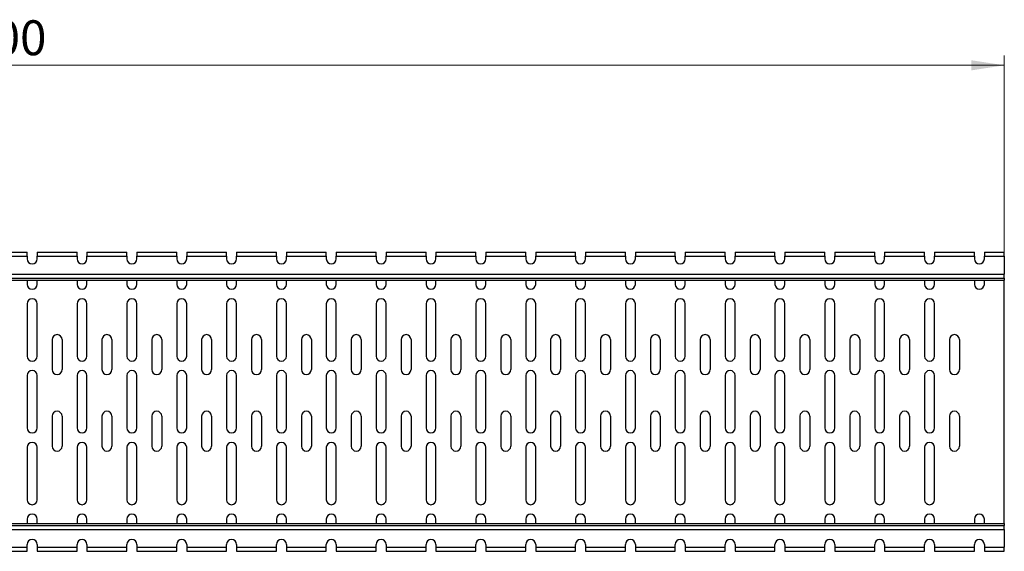
# Model space of a CAD drawing. Units: millimetres. Extents: x 5 to 589, y 5 to 415.
# Drawn here: x 329 to 428, y 285 to 338 of the extents above; entities that cross this region are included whole.
import ezdxf

# ---------------------------------------------------------------- set-up
doc = ezdxf.new("R2010")
doc.units = ezdxf.units.MM
doc.styles.add('SLDTEXTSTYLE0', font='TXT', dxfattribs={"width": 0.75})
doc.dimstyles.new('SLDDIMSTYLE0', dxfattribs={"dimtxt": 3.5, "dimasz": 3.302, "dimexe": 0, "dimexo": 0.0625, "dimgap": 0.875, "dimtad": 1, "dimlfac": 5, "dimrnd": 1e-09, "dimzin": 12, "dimdsep": 46, "dimtxsty": 'SLDTEXTSTYLE0', "dimsah": 1, "dimcen": 0.09, "dimadec": 0, "dimazin": 3, "dimtfac": 1, "dimtofl": 0, "dimtmove": 0, "dimatfit": 3, "dimfxl": 0, "dimfrac": 2, "dimtolj": 1, "dimtzin": 12, "dimarcsym": 0})

# ---------------------------------------------------------------- blocks, each defined once
blk = doc.blocks.new('_D_1')
at = {"color": 7, "linetype": 'Continuous', "lineweight": 0}
for p, q in [((227.843, 313.313), (227.843, 334.251)), ((427.843, 313.313), (427.843, 334.251)), ((227.843, 333.251), (427.843, 333.251))]:
    blk.add_line(p, q, dxfattribs=at)
at = {"color": 7, "linetype": 'Continuous', "lineweight": 18}
for points in [[(227.843, 333.251), (231.145, 332.743), (231.145, 333.759)], [(427.843, 333.251), (424.541, 333.759), (424.541, 332.743)]]:
    blk.add_solid(points, dxfattribs=at)
at = {"color": 7, "linetype": 'Continuous', "lineweight": 18, "insert": (321.178, 337.763), "char_height": 3.5, "attachment_point": 1, "style": 'SLDTEXTSTYLE0'}
blk.add_mtext('1000', dxfattribs=at)

msp = doc.modelspace()

# ---------------------------------------------------------------- linework, layer by layer
at = {"color": 7, "linetype": 'Continuous', "lineweight": 25}
for p, q in [((325.8426, 314.513), (329.8426, 314.513)), ((325.8426, 314.113), (329.8426, 314.113)), ((329.8426, 314.113), (329.8426, 314.513)), ((329.8426, 314.113), (329.8426, 313.8276)), ((330.8426, 314.513), (334.8426, 314.513)), ((330.8426, 314.513), (330.8426, 314.113)), ((330.8426, 314.113), (334.8426, 314.113)), ((330.8426, 313.8276), (330.8426, 314.113)), ((334.8426, 314.113), (334.8426, 314.513)), ((334.8426, 314.113), (334.8426, 313.8276)), ((335.8426, 314.513), (339.8426, 314.513)), ((335.8426, 314.513), (335.8426, 314.113)), ((335.8426, 314.113), (339.8426, 314.113)), ((335.8426, 313.8276), (335.8426, 314.113)), ((339.8426, 314.113), (339.8426, 314.513)), ((339.8426, 314.113), (339.8426, 313.8276)), ((340.8426, 314.513), (344.8426, 314.513)), ((340.8426, 314.513), (340.8426, 314.113)), ((340.8426, 314.113), (344.8426, 314.113)), ((340.8426, 313.8276), (340.8426, 314.113)), ((344.8426, 314.113), (344.8426, 314.513)), ((344.8426, 314.113), (344.8426, 313.8276)), ((345.8426, 314.513), (349.8426, 314.513)), ((345.8426, 314.513), (345.8426, 314.113)), ((345.8426, 314.113), (349.8426, 314.113)), ((345.8426, 313.8276), (345.8426, 314.113)), ((349.8426, 314.113), (349.8426, 314.513)), ((349.8426, 314.113), (349.8426, 313.8276)), ((350.8426, 314.513), (354.8426, 314.513)), ((350.8426, 314.513), (350.8426, 314.113)), ((350.8426, 314.113), (354.8426, 314.113)), ((350.8426, 313.8276), (350.8426, 314.113)), ((354.8426, 314.113), (354.8426, 314.513)), ((354.8426, 314.113), (354.8426, 313.8276)), ((355.8426, 314.513), (359.8426, 314.513)), ((355.8426, 314.513), (355.8426, 314.113)), ((355.8426, 314.113), (359.8426, 314.113)), ((355.8426, 313.8276), (355.8426, 314.113)), ((359.8426, 314.113), (359.8426, 314.513)), ((359.8426, 314.113), (359.8426, 313.8276)), ((360.8426, 314.513), (364.8426, 314.513)), ((360.8426, 314.513), (360.8426, 314.113)), ((360.8426, 314.113), (364.8426, 314.113)), ((360.8426, 313.8276), (360.8426, 314.113)), ((364.8426, 314.113), (364.8426, 314.513)), ((364.8426, 314.113), (364.8426, 313.8276)), ((365.8426, 314.513), (369.8426, 314.513)), ((365.8426, 314.513), (365.8426, 314.113)), ((365.8426, 314.113), (369.8426, 314.113)), ((365.8426, 313.8276), (365.8426, 314.113)), ((369.8426, 314.113), (369.8426, 314.513)), ((369.8426, 314.113), (369.8426, 313.8276)), ((370.8426, 314.513), (374.8426, 314.513)), ((370.8426, 314.513), (370.8426, 314.113)), ((370.8426, 314.113), (374.8426, 314.113)), ((370.8426, 313.8276), (370.8426, 314.113)), ((374.8426, 314.113), (374.8426, 314.513)), ((374.8426, 314.113), (374.8426, 313.8276)), ((375.8426, 314.513), (379.8426, 314.513)), ((375.8426, 314.513), (375.8426, 314.113)), ((375.8426, 314.113), (379.8426, 314.113)), ((375.8426, 313.8276), (375.8426, 314.113)), ((379.8426, 314.113), (379.8426, 314.513)), ((379.8426, 314.113), (379.8426, 313.8276)), ((380.8426, 314.513), (384.8426, 314.513)), ((380.8426, 314.513), (380.8426, 314.113)), ((380.8426, 314.113), (384.8426, 314.113)), ((380.8426, 313.8276), (380.8426, 314.113)), ((384.8426, 314.113), (384.8426, 314.513)), ((384.8426, 314.113), (384.8426, 313.8276)), ((385.8426, 314.513), (389.8426, 314.513)), ((385.8426, 314.513), (385.8426, 314.113)), ((385.8426, 314.113), (389.8426, 314.113)), ((385.8426, 313.8276), (385.8426, 314.113)), ((389.8426, 314.113), (389.8426, 314.513)), ((389.8426, 314.113), (389.8426, 313.8276)), ((390.8426, 314.513), (394.8426, 314.513)), ((390.8426, 314.513), (390.8426, 314.113)), ((390.8426, 314.113), (394.8426, 314.113)), ((390.8426, 313.8276), (390.8426, 314.113)), ((394.8426, 314.113), (394.8426, 314.513)), ((394.8426, 314.113), (394.8426, 313.8276)), ((395.8426, 314.513), (399.8426, 314.513)), ((395.8426, 314.513), (395.8426, 314.113)), ((395.8426, 314.113), (399.8426, 314.113)), ((395.8426, 313.8276), (395.8426, 314.113)), ((399.8426, 314.113), (399.8426, 314.513)), ((399.8426, 314.113), (399.8426, 313.8276)), ((400.8426, 314.513), (404.8426, 314.513)), ((400.8426, 314.513), (400.8426, 314.113)), ((400.8426, 314.113), (404.8426, 314.113)), ((400.8426, 313.8276), (400.8426, 314.113)), ((404.8426, 314.113), (404.8426, 314.513)), ((404.8426, 314.113), (404.8426, 313.8276)), ((405.8426, 314.513), (409.8426, 314.513)), ((405.8426, 314.513), (405.8426, 314.113)), ((405.8426, 314.113), (409.8426, 314.113)), ((405.8426, 313.8276), (405.8426, 314.113)), ((409.8426, 314.113), (409.8426, 314.513)), ((409.8426, 314.113), (409.8426, 313.8276)), ((410.8426, 314.513), (414.8426, 314.513)), ((410.8426, 314.513), (410.8426, 314.113)), ((410.8426, 314.113), (414.8426, 314.113)), ((410.8426, 313.8276), (410.8426, 314.113)), ((414.8426, 314.113), (414.8426, 314.513)), ((414.8426, 314.113), (414.8426, 313.8276)), ((415.8426, 314.513), (419.8426, 314.513)), ((415.8426, 314.513), (415.8426, 314.113)), ((415.8426, 314.113), (419.8426, 314.113)), ((415.8426, 313.8276), (415.8426, 314.113)), ((419.8426, 314.113), (419.8426, 314.513)), ((419.8426, 314.113), (419.8426, 313.8276)), ((420.8426, 314.513), (420.8426, 314.113)), ((420.8426, 314.513), (424.8426, 314.513)), ((420.8426, 314.113), (424.8426, 314.113)), ((420.8426, 313.8276), (420.8426, 314.113)), ((424.8426, 314.113), (424.8426, 314.513)), ((424.8426, 314.113), (424.8426, 313.8276)), ((425.8426, 314.513), (427.8426, 314.513)), ((425.8426, 314.513), (425.8426, 314.113)), ((425.8426, 314.113), (427.8426, 314.113)), ((425.8426, 313.8276), (425.8426, 314.113)), ((427.8426, 314.113), (427.8426, 314.513)), ((427.8426, 314.113), (427.8426, 312.313)), ((227.8426, 312.313), (427.8426, 312.313)), ((427.8426, 311.913), (427.8426, 312.313)), ((227.8426, 311.913), (427.8426, 311.913)), ((227.8426, 311.713), (427.8426, 311.713)), ((329.8426, 311.713), (329.8426, 311.2852)), ((330.8426, 311.2852), (330.8426, 311.713)), ((334.8426, 311.713), (334.8426, 311.2852)), ((335.8426, 311.2852), (335.8426, 311.713)), ((339.8426, 311.713), (339.8426, 311.2852)), ((340.8426, 311.2852), (340.8426, 311.713)), ((344.8426, 311.713), (344.8426, 311.2852)), ((345.8426, 311.2852), (345.8426, 311.713)), ((349.8426, 311.713), (349.8426, 311.2852)), ((350.8426, 311.2852), (350.8426, 311.713)), ((354.8426, 311.713), (354.8426, 311.2852)), ((355.8426, 311.2852), (355.8426, 311.713)), ((359.8426, 311.713), (359.8426, 311.2852)), ((360.8426, 311.2852), (360.8426, 311.713)), ((364.8426, 311.713), (364.8426, 311.2852)), ((365.8426, 311.2852), (365.8426, 311.713)), ((369.8426, 311.713), (369.8426, 311.2852)), ((370.8426, 311.2852), (370.8426, 311.713)), ((374.8426, 311.713), (374.8426, 311.2852)), ((375.8426, 311.2852), (375.8426, 311.713)), ((379.8426, 311.713), (379.8426, 311.2852)), ((380.8426, 311.2852), (380.8426, 311.713)), ((384.8426, 311.713), (384.8426, 311.2852)), ((385.8426, 311.2852), (385.8426, 311.713)), ((389.8426, 311.713), (389.8426, 311.2852)), ((390.8426, 311.2852), (390.8426, 311.713)), ((394.8426, 311.713), (394.8426, 311.2852)), ((395.8426, 311.2852), (395.8426, 311.713)), ((399.8426, 311.713), (399.8426, 311.2852)), ((400.8426, 311.2852), (400.8426, 311.713)), ((404.8426, 311.713), (404.8426, 311.2852)), ((405.8426, 311.2852), (405.8426, 311.713)), ((409.8426, 311.713), (409.8426, 311.2852)), ((410.8426, 311.2852), (410.8426, 311.713)), ((414.8426, 311.713), (414.8426, 311.2852)), ((415.8426, 311.2852), (415.8426, 311.713)), ((419.8426, 311.713), (419.8426, 311.2852)), ((420.8426, 311.2852), (420.8426, 311.713)), ((424.8426, 311.713), (424.8426, 311.2852)), ((425.8426, 311.2852), (425.8426, 311.713)), ((427.8426, 311.913), (427.8426, 311.713)), ((427.8426, 287.313), (427.8426, 311.713)), ((329.8426, 309.3409), (329.8426, 304.0852)), ((330.8426, 304.0852), (330.8426, 309.3409)), ((334.8426, 309.3409), (334.8426, 304.0852)), ((335.8426, 304.0852), (335.8426, 309.3409)), ((339.8426, 309.3409), (339.8426, 304.0852)), ((340.8426, 304.0852), (340.8426, 309.3409)), ((344.8426, 309.3409), (344.8426, 304.0852)), ((345.8426, 304.0852), (345.8426, 309.3409)), ((349.8426, 309.3409), (349.8426, 304.0852)), ((350.8426, 304.0852), (350.8426, 309.3409)), ((354.8426, 309.3409), (354.8426, 304.0852)), ((355.8426, 304.0852), (355.8426, 309.3409)), ((359.8426, 309.3409), (359.8426, 304.0852)), ((360.8426, 304.0852), (360.8426, 309.3409)), ((364.8426, 309.3409), (364.8426, 304.0852)), ((365.8426, 304.0852), (365.8426, 309.3409)), ((369.8426, 309.3409), (369.8426, 304.0852)), ((370.8426, 304.0852), (370.8426, 309.3409)), ((374.8426, 309.3409), (374.8426, 304.0852)), ((375.8426, 304.0852), (375.8426, 309.3409)), ((379.8426, 309.3409), (379.8426, 304.0852)), ((380.8426, 304.0852), (380.8426, 309.3409)), ((384.8426, 309.3409), (384.8426, 304.0852)), ((385.8426, 304.0852), (385.8426, 309.3409)), ((389.8426, 309.3409), (389.8426, 304.0852)), ((390.8426, 304.0852), (390.8426, 309.3409)), ((394.8426, 309.3409), (394.8426, 304.0852)), ((395.8426, 304.0852), (395.8426, 309.3409)), ((399.8426, 309.3409), (399.8426, 304.0852)), ((400.8426, 304.0852), (400.8426, 309.3409)), ((404.8426, 309.3409), (404.8426, 304.0852)), ((405.8426, 304.0852), (405.8426, 309.3409)), ((409.8426, 309.3409), (409.8426, 304.0852)), ((410.8426, 304.0852), (410.8426, 309.3409)), ((414.8426, 309.3409), (414.8426, 304.0852)), ((415.8426, 304.0852), (415.8426, 309.3409)), ((419.8426, 309.3409), (419.8426, 304.0852)), ((420.8426, 304.0852), (420.8426, 309.3409)), ((332.3426, 305.7409), (332.3426, 302.7409)), ((333.3426, 305.7409), (333.3426, 302.7409)), ((337.3426, 305.7409), (337.3426, 302.7409)), ((338.3426, 305.7409), (338.3426, 302.7409)), ((342.3426, 305.7409), (342.3426, 302.7409)), ((343.3426, 305.7409), (343.3426, 302.7409)), ((347.3426, 305.7409), (347.3426, 302.7409)), ((348.3426, 305.7409), (348.3426, 302.7409)), ((352.3426, 305.7409), (352.3426, 302.7409)), ((353.3426, 305.7409), (353.3426, 302.7409)), ((357.3426, 305.7409), (357.3426, 302.7409)), ((358.3426, 305.7409), (358.3426, 302.7409)), ((362.3426, 305.7409), (362.3426, 302.7409)), ((363.3426, 305.7409), (363.3426, 302.7409)), ((367.3426, 305.7409), (367.3426, 302.7409)), ((368.3426, 305.7409), (368.3426, 302.7409)), ((372.3426, 305.7409), (372.3426, 302.7409)), ((373.3426, 305.7409), (373.3426, 302.7409)), ((377.3426, 305.7409), (377.3426, 302.7409)), ((378.3426, 305.7409), (378.3426, 302.7409)), ((382.3426, 305.7409), (382.3426, 302.7409)), ((383.3426, 305.7409), (383.3426, 302.7409)), ((387.3426, 305.7409), (387.3426, 302.7409)), ((388.3426, 305.7409), (388.3426, 302.7409)), ((392.3426, 305.7409), (392.3426, 302.7409)), ((393.3426, 305.7409), (393.3426, 302.7409)), ((397.3426, 305.7409), (397.3426, 302.7409)), ((398.3426, 305.7409), (398.3426, 302.7409)), ((402.3426, 305.7409), (402.3426, 302.7409)), ((403.3426, 305.7409), (403.3426, 302.7409)), ((407.3426, 305.7409), (407.3426, 302.7409)), ((408.3426, 305.7409), (408.3426, 302.7409)), ((412.3426, 305.7409), (412.3426, 302.7409)), ((413.3426, 305.7409), (413.3426, 302.7409)), ((417.3426, 305.7409), (417.3426, 302.7409)), ((418.3426, 305.7409), (418.3426, 302.7409)), ((422.3426, 305.7409), (422.3426, 302.7409)), ((423.3426, 305.7409), (423.3426, 302.7409)), ((329.8426, 302.1409), (329.8426, 296.8852)), ((330.8426, 296.8852), (330.8426, 302.1409)), ((334.8426, 302.1409), (334.8426, 296.8852)), ((335.8426, 296.8852), (335.8426, 302.1409)), ((339.8426, 302.1409), (339.8426, 296.8852)), ((340.8426, 296.8852), (340.8426, 302.1409)), ((344.8426, 302.1409), (344.8426, 296.8852)), ((345.8426, 296.8852), (345.8426, 302.1409)), ((349.8426, 302.1409), (349.8426, 296.8852)), ((350.8426, 296.8852), (350.8426, 302.1409)), ((354.8426, 302.1409), (354.8426, 296.8852)), ((355.8426, 296.8852), (355.8426, 302.1409)), ((359.8426, 302.1409), (359.8426, 296.8852)), ((360.8426, 296.8852), (360.8426, 302.1409)), ((364.8426, 302.1409), (364.8426, 296.8852)), ((365.8426, 296.8852), (365.8426, 302.1409)), ((369.8426, 302.1409), (369.8426, 296.8852)), ((370.8426, 296.8852), (370.8426, 302.1409)), ((374.8426, 302.1409), (374.8426, 296.8852)), ((375.8426, 296.8852), (375.8426, 302.1409)), ((379.8426, 302.1409), (379.8426, 296.8852)), ((380.8426, 296.8852), (380.8426, 302.1409)), ((384.8426, 302.1409), (384.8426, 296.8852)), ((385.8426, 296.8852), (385.8426, 302.1409)), ((389.8426, 302.1409), (389.8426, 296.8852)), ((390.8426, 296.8852), (390.8426, 302.1409)), ((394.8426, 302.1409), (394.8426, 296.8852)), ((395.8426, 296.8852), (395.8426, 302.1409)), ((399.8426, 302.1409), (399.8426, 296.8852)), ((400.8426, 296.8852), (400.8426, 302.1409)), ((404.8426, 302.1409), (404.8426, 296.8852)), ((405.8426, 296.8852), (405.8426, 302.1409)), ((409.8426, 302.1409), (409.8426, 296.8852)), ((410.8426, 296.8852), (410.8426, 302.1409)), ((414.8426, 302.1409), (414.8426, 296.8852)), ((415.8426, 296.8852), (415.8426, 302.1409)), ((419.8426, 302.1409), (419.8426, 296.8852)), ((420.8426, 296.8852), (420.8426, 302.1409)), ((332.3426, 298.0609), (332.3426, 295.0609)), ((333.3426, 298.0609), (333.3426, 295.0609)), ((337.3426, 298.0609), (337.3426, 295.0609)), ((338.3426, 298.0609), (338.3426, 295.0609)), ((342.3426, 298.0609), (342.3426, 295.0609)), ((343.3426, 298.0609), (343.3426, 295.0609)), ((347.3426, 298.0609), (347.3426, 295.0609)), ((348.3426, 298.0609), (348.3426, 295.0609)), ((352.3426, 298.0609), (352.3426, 295.0609)), ((353.3426, 298.0609), (353.3426, 295.0609)), ((357.3426, 298.0609), (357.3426, 295.0609)), ((358.3426, 298.0609), (358.3426, 295.0609)), ((362.3426, 298.0609), (362.3426, 295.0609)), ((363.3426, 298.0609), (363.3426, 295.0609)), ((367.3426, 298.0609), (367.3426, 295.0609)), ((368.3426, 298.0609), (368.3426, 295.0609)), ((372.3426, 298.0609), (372.3426, 295.0609)), ((373.3426, 298.0609), (373.3426, 295.0609)), ((377.3426, 298.0609), (377.3426, 295.0609)), ((378.3426, 298.0609), (378.3426, 295.0609)), ((382.3426, 298.0609), (382.3426, 295.0609)), ((383.3426, 298.0609), (383.3426, 295.0609)), ((387.3426, 298.0609), (387.3426, 295.0609)), ((388.3426, 298.0609), (388.3426, 295.0609)), ((392.3426, 298.0609), (392.3426, 295.0609)), ((393.3426, 298.0609), (393.3426, 295.0609)), ((397.3426, 298.0609), (397.3426, 295.0609)), ((398.3426, 298.0609), (398.3426, 295.0609)), ((402.3426, 298.0609), (402.3426, 295.0609)), ((403.3426, 298.0609), (403.3426, 295.0609)), ((407.3426, 298.0609), (407.3426, 295.0609)), ((408.3426, 298.0609), (408.3426, 295.0609)), ((412.3426, 298.0609), (412.3426, 295.0609)), ((413.3426, 298.0609), (413.3426, 295.0609)), ((417.3426, 298.0609), (417.3426, 295.0609)), ((418.3426, 298.0609), (418.3426, 295.0609)), ((422.3426, 298.0609), (422.3426, 295.0609)), ((423.3426, 298.0609), (423.3426, 295.0609)), ((329.8426, 294.9409), (329.8426, 289.6852)), ((330.8426, 289.6852), (330.8426, 294.9409)), ((334.8426, 294.9409), (334.8426, 289.6852)), ((335.8426, 289.6852), (335.8426, 294.9409)), ((339.8426, 294.9409), (339.8426, 289.6852)), ((340.8426, 289.6852), (340.8426, 294.9409)), ((344.8426, 294.9409), (344.8426, 289.6852)), ((345.8426, 289.6852), (345.8426, 294.9409)), ((349.8426, 294.9409), (349.8426, 289.6852)), ((350.8426, 289.6852), (350.8426, 294.9409)), ((354.8426, 294.9409), (354.8426, 289.6852)), ((355.8426, 289.6852), (355.8426, 294.9409)), ((359.8426, 294.9409), (359.8426, 289.6852)), ((360.8426, 289.6852), (360.8426, 294.9409)), ((364.8426, 294.9409), (364.8426, 289.6852)), ((365.8426, 289.6852), (365.8426, 294.9409)), ((369.8426, 294.9409), (369.8426, 289.6852)), ((370.8426, 289.6852), (370.8426, 294.9409)), ((374.8426, 294.9409), (374.8426, 289.6852)), ((375.8426, 289.6852), (375.8426, 294.9409)), ((379.8426, 294.9409), (379.8426, 289.6852)), ((380.8426, 289.6852), (380.8426, 294.9409)), ((384.8426, 294.9409), (384.8426, 289.6852)), ((385.8426, 289.6852), (385.8426, 294.9409)), ((389.8426, 294.9409), (389.8426, 289.6852)), ((390.8426, 289.6852), (390.8426, 294.9409)), ((394.8426, 294.9409), (394.8426, 289.6852)), ((395.8426, 289.6852), (395.8426, 294.9409)), ((399.8426, 294.9409), (399.8426, 289.6852)), ((400.8426, 289.6852), (400.8426, 294.9409)), ((404.8426, 294.9409), (404.8426, 289.6852)), ((405.8426, 289.6852), (405.8426, 294.9409)), ((409.8426, 294.9409), (409.8426, 289.6852)), ((410.8426, 289.6852), (410.8426, 294.9409)), ((414.8426, 294.9409), (414.8426, 289.6852)), ((415.8426, 289.6852), (415.8426, 294.9409)), ((419.8426, 294.9409), (419.8426, 289.6852)), ((420.8426, 289.6852), (420.8426, 294.9409)), ((329.8426, 287.7409), (329.8426, 287.313)), ((330.8426, 287.313), (330.8426, 287.7409)), ((334.8426, 287.7409), (334.8426, 287.313)), ((335.8426, 287.313), (335.8426, 287.7409)), ((339.8426, 287.7409), (339.8426, 287.313)), ((340.8426, 287.313), (340.8426, 287.7409)), ((344.8426, 287.7409), (344.8426, 287.313)), ((345.8426, 287.313), (345.8426, 287.7409)), ((349.8426, 287.7409), (349.8426, 287.313)), ((350.8426, 287.313), (350.8426, 287.7409)), ((354.8426, 287.7409), (354.8426, 287.313)), ((355.8426, 287.313), (355.8426, 287.7409)), ((359.8426, 287.7409), (359.8426, 287.313)), ((360.8426, 287.313), (360.8426, 287.7409)), ((364.8426, 287.7409), (364.8426, 287.313)), ((365.8426, 287.313), (365.8426, 287.7409)), ((369.8426, 287.7409), (369.8426, 287.313)), ((370.8426, 287.313), (370.8426, 287.7409)), ((374.8426, 287.7409), (374.8426, 287.313)), ((375.8426, 287.313), (375.8426, 287.7409)), ((379.8426, 287.7409), (379.8426, 287.313)), ((380.8426, 287.313), (380.8426, 287.7409)), ((384.8426, 287.7409), (384.8426, 287.313)), ((385.8426, 287.313), (385.8426, 287.7409)), ((389.8426, 287.7409), (389.8426, 287.313)), ((390.8426, 287.313), (390.8426, 287.7409)), ((394.8426, 287.7409), (394.8426, 287.313)), ((395.8426, 287.313), (395.8426, 287.7409)), ((399.8426, 287.7409), (399.8426, 287.313)), ((400.8426, 287.313), (400.8426, 287.7409)), ((404.8426, 287.7409), (404.8426, 287.313)), ((405.8426, 287.313), (405.8426, 287.7409)), ((409.8426, 287.7409), (409.8426, 287.313)), ((410.8426, 287.313), (410.8426, 287.7409)), ((414.8426, 287.7409), (414.8426, 287.313)), ((415.8426, 287.313), (415.8426, 287.7409)), ((419.8426, 287.7409), (419.8426, 287.313)), ((420.8426, 287.313), (420.8426, 287.7409)), ((424.8426, 287.7409), (424.8426, 287.313)), ((425.8426, 287.313), (425.8426, 287.7409)), ((227.8426, 287.313), (427.8426, 287.313)), ((227.8426, 287.113), (427.8426, 287.113)), ((227.8426, 286.713), (427.8426, 286.713)), ((427.8426, 287.313), (427.8426, 287.113)), ((427.8426, 286.713), (427.8426, 287.113)), ((427.8426, 286.713), (427.8426, 284.913)), ((325.8426, 284.913), (329.8426, 284.913)), ((325.8426, 284.513), (329.8426, 284.513)), ((329.8426, 284.913), (329.8426, 285.1984)), ((329.8426, 284.513), (329.8426, 284.913)), ((330.8426, 285.1984), (330.8426, 284.913)), ((330.8426, 284.913), (334.8426, 284.913)), ((330.8426, 284.913), (330.8426, 284.513)), ((330.8426, 284.513), (334.8426, 284.513)), ((334.8426, 284.913), (334.8426, 285.1984)), ((334.8426, 284.513), (334.8426, 284.913)), ((335.8426, 285.1984), (335.8426, 284.913)), ((335.8426, 284.913), (339.8426, 284.913)), ((335.8426, 284.913), (335.8426, 284.513)), ((335.8426, 284.513), (339.8426, 284.513)), ((339.8426, 284.913), (339.8426, 285.1984)), ((339.8426, 284.513), (339.8426, 284.913)), ((340.8426, 285.1984), (340.8426, 284.913)), ((340.8426, 284.913), (344.8426, 284.913)), ((340.8426, 284.913), (340.8426, 284.513)), ((340.8426, 284.513), (344.8426, 284.513)), ((344.8426, 284.913), (344.8426, 285.1984)), ((344.8426, 284.513), (344.8426, 284.913)), ((345.8426, 285.1984), (345.8426, 284.913)), ((345.8426, 284.913), (349.8426, 284.913)), ((345.8426, 284.913), (345.8426, 284.513)), ((345.8426, 284.513), (349.8426, 284.513)), ((349.8426, 284.913), (349.8426, 285.1984)), ((349.8426, 284.513), (349.8426, 284.913)), ((350.8426, 285.1984), (350.8426, 284.913)), ((350.8426, 284.913), (354.8426, 284.913)), ((350.8426, 284.913), (350.8426, 284.513)), ((350.8426, 284.513), (354.8426, 284.513)), ((354.8426, 284.913), (354.8426, 285.1984)), ((354.8426, 284.513), (354.8426, 284.913)), ((355.8426, 285.1984), (355.8426, 284.913)), ((355.8426, 284.913), (359.8426, 284.913)), ((355.8426, 284.913), (355.8426, 284.513)), ((355.8426, 284.513), (359.8426, 284.513)), ((359.8426, 284.913), (359.8426, 285.1984)), ((359.8426, 284.513), (359.8426, 284.913)), ((360.8426, 285.1984), (360.8426, 284.913)), ((360.8426, 284.913), (364.8426, 284.913)), ((360.8426, 284.913), (360.8426, 284.513)), ((360.8426, 284.513), (364.8426, 284.513)), ((364.8426, 284.913), (364.8426, 285.1984)), ((364.8426, 284.513), (364.8426, 284.913)), ((365.8426, 285.1984), (365.8426, 284.913)), ((365.8426, 284.913), (369.8426, 284.913)), ((365.8426, 284.913), (365.8426, 284.513)), ((365.8426, 284.513), (369.8426, 284.513)), ((369.8426, 284.913), (369.8426, 285.1984)), ((369.8426, 284.513), (369.8426, 284.913)), ((370.8426, 285.1984), (370.8426, 284.913)), ((370.8426, 284.913), (374.8426, 284.913)), ((370.8426, 284.913), (370.8426, 284.513)), ((370.8426, 284.513), (374.8426, 284.513)), ((374.8426, 284.913), (374.8426, 285.1984)), ((374.8426, 284.513), (374.8426, 284.913)), ((375.8426, 285.1984), (375.8426, 284.913)), ((375.8426, 284.913), (379.8426, 284.913)), ((375.8426, 284.913), (375.8426, 284.513)), ((375.8426, 284.513), (379.8426, 284.513)), ((379.8426, 284.913), (379.8426, 285.1984)), ((379.8426, 284.513), (379.8426, 284.913)), ((380.8426, 285.1984), (380.8426, 284.913)), ((380.8426, 284.913), (384.8426, 284.913)), ((380.8426, 284.913), (380.8426, 284.513)), ((380.8426, 284.513), (384.8426, 284.513)), ((384.8426, 284.913), (384.8426, 285.1984)), ((384.8426, 284.513), (384.8426, 284.913)), ((385.8426, 285.1984), (385.8426, 284.913)), ((385.8426, 284.913), (389.8426, 284.913)), ((385.8426, 284.913), (385.8426, 284.513)), ((385.8426, 284.513), (389.8426, 284.513)), ((389.8426, 284.913), (389.8426, 285.1984)), ((389.8426, 284.513), (389.8426, 284.913)), ((390.8426, 285.1984), (390.8426, 284.913)), ((390.8426, 284.913), (394.8426, 284.913)), ((390.8426, 284.913), (390.8426, 284.513)), ((390.8426, 284.513), (394.8426, 284.513)), ((394.8426, 284.913), (394.8426, 285.1984)), ((394.8426, 284.513), (394.8426, 284.913)), ((395.8426, 285.1984), (395.8426, 284.913)), ((395.8426, 284.913), (399.8426, 284.913)), ((395.8426, 284.913), (395.8426, 284.513)), ((395.8426, 284.513), (399.8426, 284.513)), ((399.8426, 284.913), (399.8426, 285.1984)), ((399.8426, 284.513), (399.8426, 284.913)), ((400.8426, 285.1984), (400.8426, 284.913)), ((400.8426, 284.913), (404.8426, 284.913)), ((400.8426, 284.913), (400.8426, 284.513)), ((400.8426, 284.513), (404.8426, 284.513)), ((404.8426, 284.913), (404.8426, 285.1984)), ((404.8426, 284.513), (404.8426, 284.913)), ((405.8426, 285.1984), (405.8426, 284.913)), ((405.8426, 284.913), (409.8426, 284.913)), ((405.8426, 284.913), (405.8426, 284.513)), ((405.8426, 284.513), (409.8426, 284.513)), ((409.8426, 284.913), (409.8426, 285.1984)), ((409.8426, 284.513), (409.8426, 284.913)), ((410.8426, 285.1984), (410.8426, 284.913)), ((410.8426, 284.913), (414.8426, 284.913)), ((410.8426, 284.913), (410.8426, 284.513)), ((410.8426, 284.513), (414.8426, 284.513)), ((414.8426, 284.913), (414.8426, 285.1984)), ((414.8426, 284.513), (414.8426, 284.913)), ((415.8426, 285.1984), (415.8426, 284.913)), ((415.8426, 284.913), (419.8426, 284.913)), ((415.8426, 284.913), (415.8426, 284.513)), ((415.8426, 284.513), (419.8426, 284.513)), ((419.8426, 284.913), (419.8426, 285.1984)), ((419.8426, 284.513), (419.8426, 284.913)), ((420.8426, 285.1984), (420.8426, 284.913)), ((420.8426, 284.913), (424.8426, 284.913)), ((420.8426, 284.913), (420.8426, 284.513)), ((420.8426, 284.513), (424.8426, 284.513)), ((424.8426, 284.913), (424.8426, 285.1984)), ((424.8426, 284.513), (424.8426, 284.913)), ((425.8426, 285.1984), (425.8426, 284.913)), ((425.8426, 284.913), (427.8426, 284.913)), ((425.8426, 284.913), (425.8426, 284.513)), ((425.8426, 284.513), (427.8426, 284.513)), ((427.8426, 284.513), (427.8426, 284.913))]:
    msp.add_line(p, q, dxfattribs=at)
for centre, start, end in [((330.3426, 313.8276), 180, 0), ((335.3426, 313.8276), 180, 0), ((340.3426, 313.8276), 180, 0), ((345.3426, 313.8276), 180, 0), ((350.3426, 313.8276), 180, 0), ((355.3426, 313.8276), 180, 0), ((360.3426, 313.8276), 180, 0), ((365.3426, 313.8276), 180, 0), ((370.3426, 313.8276), 180, 0), ((375.3426, 313.8276), 180, 0), ((380.3426, 313.8276), 180, 0), ((385.3426, 313.8276), 180, 0), ((390.3426, 313.8276), 180, 0), ((395.3426, 313.8276), 180, 0), ((400.3426, 313.8276), 180, 0), ((405.3426, 313.8276), 180, 0), ((410.3426, 313.8276), 180, 0), ((415.3426, 313.8276), 180, 0), ((420.3426, 313.8276), 180, 0), ((425.3426, 313.8276), 180, 0), ((330.3426, 311.2852), 180, 0), ((335.3426, 311.2852), 180, 0), ((340.3426, 311.2852), 180, 0), ((345.3426, 311.2852), 180, 0), ((350.3426, 311.2852), 180, 0), ((355.3426, 311.2852), 180, 0), ((360.3426, 311.2852), 180, 0), ((365.3426, 311.2852), 180, 0), ((370.3426, 311.2852), 180, 0), ((375.3426, 311.2852), 180, 0), ((380.3426, 311.2852), 180, 0), ((385.3426, 311.2852), 180, 0), ((390.3426, 311.2852), 180, 0), ((395.3426, 311.2852), 180, 0), ((400.3426, 311.2852), 180, 0), ((405.3426, 311.2852), 180, 0), ((410.3426, 311.2852), 180, 0), ((415.3426, 311.2852), 180, 0), ((420.3426, 311.2852), 180, 0), ((425.3426, 311.2852), 180, 0), ((330.3426, 309.3409), 0, 180), ((335.3426, 309.3409), 0, 180), ((340.3426, 309.3409), 0, 180), ((345.3426, 309.3409), 0, 180), ((350.3426, 309.3409), 0, 180), ((355.3426, 309.3409), 0, 180), ((360.3426, 309.3409), 0, 180), ((365.3426, 309.3409), 0, 180), ((370.3426, 309.3409), 0, 180), ((375.3426, 309.3409), 0, 180), ((380.3426, 309.3409), 0, 180), ((385.3426, 309.3409), 0, 180), ((390.3426, 309.3409), 0, 180), ((395.3426, 309.3409), 0, 180), ((400.3426, 309.3409), 0, 180), ((405.3426, 309.3409), 0, 180), ((410.3426, 309.3409), 0, 180), ((415.3426, 309.3409), 0, 180), ((420.3426, 309.3409), 0, 180), ((332.8426, 305.7409), 0, 180), ((337.8426, 305.7409), 0, 180), ((342.8426, 305.7409), 0, 180), ((347.8426, 305.7409), 0, 180), ((352.8426, 305.7409), 0, 180), ((357.8426, 305.7409), 0, 180), ((362.8426, 305.7409), 0, 180), ((367.8426, 305.7409), 0, 180), ((372.8426, 305.7409), 0, 180), ((377.8426, 305.7409), 0, 180), ((382.8426, 305.7409), 0, 180), ((387.8426, 305.7409), 0, 180), ((392.8426, 305.7409), 0, 180), ((397.8426, 305.7409), 0, 180), ((402.8426, 305.7409), 0, 180), ((407.8426, 305.7409), 0, 180), ((412.8426, 305.7409), 0, 180), ((417.8426, 305.7409), 0, 180), ((422.8426, 305.7409), 0, 180), ((330.3426, 304.0852), 180, 0), ((335.3426, 304.0852), 180, 0), ((340.3426, 304.0852), 180, 0), ((345.3426, 304.0852), 180, 0), ((350.3426, 304.0852), 180, 0), ((355.3426, 304.0852), 180, 0), ((360.3426, 304.0852), 180, 0), ((365.3426, 304.0852), 180, 0), ((370.3426, 304.0852), 180, 0), ((375.3426, 304.0852), 180, 0), ((380.3426, 304.0852), 180, 0), ((385.3426, 304.0852), 180, 0), ((390.3426, 304.0852), 180, 0), ((395.3426, 304.0852), 180, 0), ((400.3426, 304.0852), 180, 0), ((405.3426, 304.0852), 180, 0), ((410.3426, 304.0852), 180, 0), ((415.3426, 304.0852), 180, 0), ((420.3426, 304.0852), 180, 0), ((330.3426, 302.1409), 0, 180), ((332.8426, 302.7409), 180, 0), ((335.3426, 302.1409), 0, 180), ((337.8426, 302.7409), 180, 0), ((340.3426, 302.1409), 0, 180), ((342.8426, 302.7409), 180, 0), ((345.3426, 302.1409), 0, 180), ((347.8426, 302.7409), 180, 0), ((350.3426, 302.1409), 0, 180), ((352.8426, 302.7409), 180, 0), ((355.3426, 302.1409), 0, 180), ((357.8426, 302.7409), 180, 0), ((360.3426, 302.1409), 0, 180), ((362.8426, 302.7409), 180, 0), ((365.3426, 302.1409), 0, 180), ((367.8426, 302.7409), 180, 0), ((370.3426, 302.1409), 0, 180), ((372.8426, 302.7409), 180, 0), ((375.3426, 302.1409), 0, 180), ((377.8426, 302.7409), 180, 0), ((380.3426, 302.1409), 0, 180), ((382.8426, 302.7409), 180, 0), ((385.3426, 302.1409), 0, 180), ((387.8426, 302.7409), 180, 0), ((390.3426, 302.1409), 0, 180), ((392.8426, 302.7409), 180, 0), ((395.3426, 302.1409), 0, 180), ((397.8426, 302.7409), 180, 0), ((400.3426, 302.1409), 0, 180), ((402.8426, 302.7409), 180, 0), ((405.3426, 302.1409), 0, 180), ((407.8426, 302.7409), 180, 0), ((410.3426, 302.1409), 0, 180), ((412.8426, 302.7409), 180, 0), ((415.3426, 302.1409), 0, 180), ((417.8426, 302.7409), 180, 0), ((420.3426, 302.1409), 0, 180), ((422.8426, 302.7409), 180, 0), ((332.8426, 298.0609), 0, 180), ((337.8426, 298.0609), 0, 180), ((342.8426, 298.0609), 0, 180), ((347.8426, 298.0609), 0, 180), ((352.8426, 298.0609), 0, 180), ((357.8426, 298.0609), 0, 180), ((362.8426, 298.0609), 0, 180), ((367.8426, 298.0609), 0, 180), ((372.8426, 298.0609), 0, 180), ((377.8426, 298.0609), 0, 180), ((382.8426, 298.0609), 0, 180), ((387.8426, 298.0609), 0, 180), ((392.8426, 298.0609), 0, 180), ((397.8426, 298.0609), 0, 180), ((402.8426, 298.0609), 0, 180), ((407.8426, 298.0609), 0, 180), ((412.8426, 298.0609), 0, 180), ((417.8426, 298.0609), 0, 180), ((422.8426, 298.0609), 0, 180), ((330.3426, 296.8852), 180, 0), ((335.3426, 296.8852), 180, 0), ((340.3426, 296.8852), 180, 0), ((345.3426, 296.8852), 180, 0), ((350.3426, 296.8852), 180, 0), ((355.3426, 296.8852), 180, 0), ((360.3426, 296.8852), 180, 0), ((365.3426, 296.8852), 180, 0), ((370.3426, 296.8852), 180, 0), ((375.3426, 296.8852), 180, 0), ((380.3426, 296.8852), 180, 0), ((385.3426, 296.8852), 180, 0), ((390.3426, 296.8852), 180, 0), ((395.3426, 296.8852), 180, 0), ((400.3426, 296.8852), 180, 0), ((405.3426, 296.8852), 180, 0), ((410.3426, 296.8852), 180, 0), ((415.3426, 296.8852), 180, 0), ((420.3426, 296.8852), 180, 0), ((330.3426, 294.9409), 0, 180), ((335.3426, 294.9409), 0, 180), ((340.3426, 294.9409), 0, 180), ((345.3426, 294.9409), 0, 180), ((350.3426, 294.9409), 0, 180), ((355.3426, 294.9409), 0, 180), ((360.3426, 294.9409), 0, 180), ((365.3426, 294.9409), 0, 180), ((370.3426, 294.9409), 0, 180), ((375.3426, 294.9409), 0, 180), ((380.3426, 294.9409), 0, 180), ((385.3426, 294.9409), 0, 180), ((390.3426, 294.9409), 0, 180), ((395.3426, 294.9409), 0, 180), ((400.3426, 294.9409), 0, 180), ((405.3426, 294.9409), 0, 180), ((410.3426, 294.9409), 0, 180), ((415.3426, 294.9409), 0, 180), ((420.3426, 294.9409), 0, 180), ((332.8426, 295.0609), 180, 0), ((337.8426, 295.0609), 180, 0), ((342.8426, 295.0609), 180, 0), ((347.8426, 295.0609), 180, 0), ((352.8426, 295.0609), 180, 0), ((357.8426, 295.0609), 180, 0), ((362.8426, 295.0609), 180, 0), ((367.8426, 295.0609), 180, 0), ((372.8426, 295.0609), 180, 0), ((377.8426, 295.0609), 180, 0), ((382.8426, 295.0609), 180, 0), ((387.8426, 295.0609), 180, 0), ((392.8426, 295.0609), 180, 0), ((397.8426, 295.0609), 180, 0), ((402.8426, 295.0609), 180, 0), ((407.8426, 295.0609), 180, 0), ((412.8426, 295.0609), 180, 0), ((417.8426, 295.0609), 180, 0), ((422.8426, 295.0609), 180, 0), ((330.3426, 289.6852), 180, 0), ((335.3426, 289.6852), 180, 0), ((340.3426, 289.6852), 180, 0), ((345.3426, 289.6852), 180, 0), ((350.3426, 289.6852), 180, 0), ((355.3426, 289.6852), 180, 0), ((360.3426, 289.6852), 180, 0), ((365.3426, 289.6852), 180, 0), ((370.3426, 289.6852), 180, 0), ((375.3426, 289.6852), 180, 0), ((380.3426, 289.6852), 180, 0), ((385.3426, 289.6852), 180, 0), ((390.3426, 289.6852), 180, 0), ((395.3426, 289.6852), 180, 0), ((400.3426, 289.6852), 180, 0), ((405.3426, 289.6852), 180, 0), ((410.3426, 289.6852), 180, 0), ((415.3426, 289.6852), 180, 0), ((420.3426, 289.6852), 180, 0), ((330.3426, 287.7409), 0, 180), ((335.3426, 287.7409), 0, 180), ((340.3426, 287.7409), 0, 180), ((345.3426, 287.7409), 0, 180), ((350.3426, 287.7409), 0, 180), ((355.3426, 287.7409), 0, 180), ((360.3426, 287.7409), 0, 180), ((365.3426, 287.7409), 0, 180), ((370.3426, 287.7409), 0, 180), ((375.3426, 287.7409), 0, 180), ((380.3426, 287.7409), 0, 180), ((385.3426, 287.7409), 0, 180), ((390.3426, 287.7409), 0, 180), ((395.3426, 287.7409), 0, 180), ((400.3426, 287.7409), 0, 180), ((405.3426, 287.7409), 0, 180), ((410.3426, 287.7409), 0, 180), ((415.3426, 287.7409), 0, 180), ((420.3426, 287.7409), 0, 180), ((425.3426, 287.7409), 0, 180), ((330.3426, 285.1984), 0, 180), ((335.3426, 285.1984), 0, 180), ((340.3426, 285.1984), 0, 180), ((345.3426, 285.1984), 0, 180), ((350.3426, 285.1984), 0, 180), ((355.3426, 285.1984), 0, 180), ((360.3426, 285.1984), 0, 180), ((365.3426, 285.1984), 0, 180), ((370.3426, 285.1984), 0, 180), ((375.3426, 285.1984), 0, 180), ((380.3426, 285.1984), 0, 180), ((385.3426, 285.1984), 0, 180), ((390.3426, 285.1984), 0, 180), ((395.3426, 285.1984), 0, 180), ((400.3426, 285.1984), 0, 180), ((405.3426, 285.1984), 0, 180), ((410.3426, 285.1984), 0, 180), ((415.3426, 285.1984), 0, 180), ((420.3426, 285.1984), 0, 180), ((425.3426, 285.1984), 0, 180)]:
    msp.add_arc(centre, 0.5, start, end, dxfattribs=at)

# ---------------------------------------------------------------- dimensions: what is measured, and where the dimension line sits
at = {"color": 7, "linetype": 'Continuous', "lineweight": 18}
dim = msp.add_linear_dim(base=(427.8426, 333.2513), p1=(227.8426, 312.313), p2=(427.8426, 312.313), dimstyle='SLDDIMSTYLE0', dxfattribs=at)
dim.commit()
dim.dimension.update_dxf_attribs({"geometry": '_D_1', "text_midpoint": (326.3505, 333.2513), "dimtype": 160})

doc.saveas('drawing.dxf')
